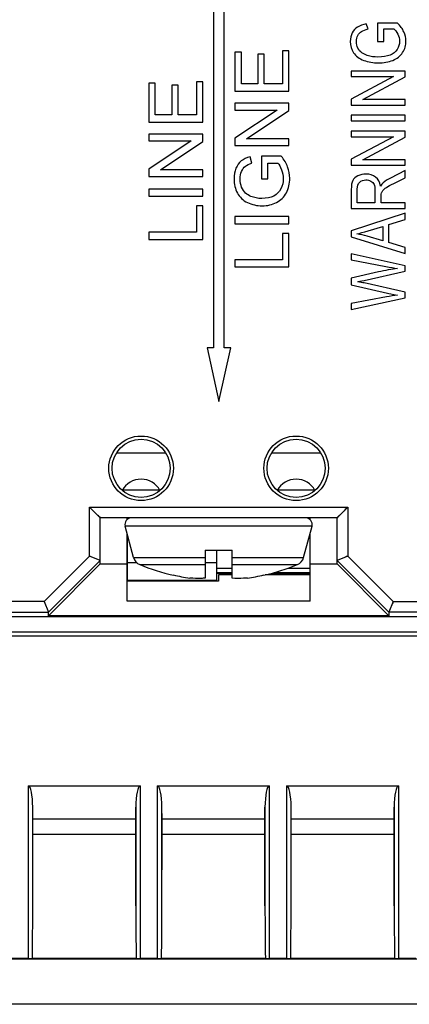
# Model space of a CAD drawing. Units: millimetres. Extents: x -58 to 58, y -40 to 40.
# Drawn here: x -27 to -9, y -40 to 6 of the extents above; entities that cross this region are included whole.
import ezdxf

# ---------------------------------------------------------------- set-up
doc = ezdxf.new("R2010")
doc.units = ezdxf.units.MM
doc.header["$LTSCALE"] = 16.335
doc.layers.get('0').update_dxf_attribs({"linetype": 'CONTINUOUS'})
doc.layers.add('DRAFT', color=7, linetype='CONTINUOUS')
doc.layers.add('RACCORDO', color=7, linetype='CONTINUOUS')

msp = doc.modelspace()

# ---------------------------------------------------------------- linework, layer by layer
at = {"color": 7, "linetype": 'CONTINUOUS'}
for p, q in [((-18, 9), (-18, -9)), ((-17.5, -9), (-17.5, 9)), ((-10.819, 5.81), (-10.901, 6.049)), ((-10.375, 6.079), (-10.374, 5.232)), ((-9.448, 6.079), (-10.375, 6.079)), ((-10.081, 5.232), (-10.081, 5.82)), ((-10.081, 5.82), (-9.615, 5.82)), ((-10.374, 5.232), (-10.081, 5.232)), ((-17, 4.73), (-17, 2.923)), ((-16.705, 4.73), (-17, 4.73)), ((-16.705, 3.254), (-16.705, 4.73)), ((-15.939, 4.637), (-15.939, 3.254)), ((-15.646, 4.637), (-15.939, 4.637)), ((-15.646, 3.254), (-15.646, 4.637)), ((-14.795, 4.788), (-14.795, 3.254)), ((-14.5, 4.788), (-14.795, 4.788)), ((-14.5, 2.923), (-14.5, 4.788)), ((-11.6, 3.851), (-11.6, 3.597)), ((-9.1, 3.851), (-11.6, 3.851)), ((-9.1, 3.579), (-9.1, 3.851)), ((-21, 3.294), (-21, 1.486)), ((-20.705, 3.294), (-21, 3.294)), ((-20.705, 1.817), (-20.705, 3.294)), ((-18.795, 3.352), (-18.795, 1.817)), ((-18.5, 3.352), (-18.795, 3.352)), ((-18.5, 1.486), (-18.5, 3.352)), ((-15.939, 3.254), (-16.705, 3.254)), ((-14.795, 3.254), (-15.646, 3.254)), ((-9.637, 3.597), (-11.6, 2.547)), ((-11.6, 3.597), (-9.637, 3.597)), ((-11.065, 2.529), (-9.1, 3.579)), ((-19.939, 3.2), (-19.939, 1.817)), ((-19.646, 3.2), (-19.939, 3.2)), ((-19.646, 1.817), (-19.646, 3.2)), ((-17, 2.923), (-14.5, 2.923)), ((-17, 2.36), (-17, 2.043)), ((-14.5, 2.36), (-17, 2.36)), ((-14.5, 2.021), (-14.5, 2.36)), ((-11.6, 2.547), (-11.6, 2.275)), ((-9.1, 2.529), (-11.065, 2.529)), ((-9.1, 2.275), (-9.1, 2.529)), ((-15.037, 2.043), (-17, 0.73)), ((-17, 2.043), (-15.037, 2.043)), ((-16.465, 0.707), (-14.5, 2.021)), ((-11.6, 2.275), (-9.1, 2.275)), ((-21, 1.486), (-18.5, 1.486)), ((-19.939, 1.817), (-20.705, 1.817)), ((-18.795, 1.817), (-19.646, 1.817)), ((-11.6, 1.811), (-11.6, 1.547)), ((-9.1, 1.811), (-11.6, 1.811)), ((-11.6, 1.547), (-9.1, 1.547)), ((-9.1, 1.547), (-9.1, 1.811)), ((-21, 0.923), (-21, 0.606)), ((-18.5, 0.923), (-21, 0.923)), ((-18.5, 0.584), (-18.5, 0.923)), ((-11.6, 1.057), (-11.6, 0.803)), ((-9.1, 1.057), (-11.6, 1.057)), ((-9.1, 0.785), (-9.1, 1.057)), ((-19.037, 0.606), (-21, -0.707)), ((-21, 0.606), (-19.037, 0.606)), ((-20.465, -0.729), (-18.5, 0.584)), ((-17, 0.73), (-17, 0.39)), ((-14.5, 0.707), (-16.465, 0.707)), ((-14.5, 0.39), (-14.5, 0.707)), ((-9.637, 0.803), (-11.6, -0.247)), ((-11.6, 0.803), (-9.637, 0.803)), ((-11.065, -0.265), (-9.1, 0.785)), ((-17, 0.39), (-14.5, 0.39)), ((-16.219, -0.43), (-16.301, -0.132)), ((-15.775, -0.094), (-15.774, -1.153)), ((-14.848, -0.094), (-15.775, -0.094)), ((-15.481, -1.153), (-15.481, -0.418)), ((-15.481, -0.418), (-15.015, -0.418)), ((-11.6, -0.247), (-11.6, -0.519)), ((-9.1, -0.265), (-11.065, -0.265)), ((-9.1, -0.519), (-9.1, -0.265)), ((-21, -0.707), (-21, -1.046)), ((-18.5, -0.729), (-20.465, -0.729)), ((-18.5, -1.046), (-18.5, -0.729)), ((-11.6, -0.519), (-9.1, -0.519)), ((-9.1, -0.767), (-9.78, -1.115)), ((-9.1, -1.1), (-9.1, -0.767)), ((-21, -1.046), (-18.5, -1.046)), ((-15.774, -1.153), (-15.481, -1.153)), ((-9.62, -1.365), (-9.1, -1.1)), ((-21, -1.626), (-21, -1.957)), ((-18.5, -1.626), (-21, -1.626)), ((-18.5, -1.957), (-18.5, -1.626)), ((-11.6, -1.643), (-11.6, -2.53)), ((-11.324, -2.265), (-11.324, -1.632)), ((-10.497, -1.696), (-10.497, -2.265)), ((-21, -1.957), (-18.5, -1.957)), ((-10.497, -2.265), (-11.324, -2.265)), ((-10.21, -2.265), (-10.21, -1.958)), ((-9.1, -2.265), (-10.21, -2.265)), ((-9.1, -2.53), (-9.1, -2.265)), ((-18.795, -2.407), (-18.795, -3.638)), ((-18.5, -2.407), (-18.795, -2.407)), ((-18.5, -3.969), (-18.5, -2.407)), ((-11.6, -2.53), (-9.1, -2.53)), ((-17, -2.906), (-17, -3.237)), ((-14.5, -2.906), (-17, -2.906)), ((-14.5, -3.237), (-14.5, -2.906)), ((-9.1, -2.745), (-11.6, -3.564)), ((-9.857, -3.28), (-9.1, -3.047)), ((-9.1, -3.047), (-9.1, -2.745)), ((-21, -3.638), (-21, -3.969)), ((-18.795, -3.638), (-21, -3.638)), ((-17, -3.237), (-14.5, -3.237)), ((-11.6, -3.564), (-11.6, -3.849)), ((-10.819, -3.571), (-10.127, -3.362)), ((-10.127, -3.362), (-10.127, -4.04)), ((-9.857, -4.116), (-9.857, -3.28)), ((-21, -3.969), (-18.5, -3.969)), ((-14.795, -3.687), (-14.795, -4.918)), ((-14.5, -3.687), (-14.795, -3.687)), ((-14.5, -5.249), (-14.5, -3.687)), ((-11.6, -3.849), (-9.1, -4.617)), ((-10.127, -4.04), (-10.86, -3.82)), ((-9.1, -4.336), (-9.857, -4.116)), ((-9.1, -4.617), (-9.1, -4.336)), ((-17, -4.918), (-17, -5.249)), ((-14.795, -4.918), (-17, -4.918)), ((-11.6, -4.644), (-11.6, -4.91)), ((-9.1, -5.193), (-11.6, -4.644)), ((-11.6, -4.91), (-9.994, -5.224)), ((-17, -5.249), (-14.5, -5.249)), ((-10.335, -5.479), (-11.6, -5.766)), ((-11.005, -5.869), (-9.1, -5.448)), ((-9.1, -5.448), (-9.1, -5.193)), ((-11.6, -5.766), (-11.6, -6.085)), ((-11.6, -6.085), (-9.912, -6.466)), ((-9.1, -6.415), (-11.005, -5.991)), ((-9.961, -6.64), (-11.6, -6.944)), ((-11.6, -7.216), (-9.1, -6.685)), ((-9.1, -6.685), (-9.1, -6.415)), ((-11.6, -6.944), (-11.6, -7.216)), ((-18.3, -9), (-17.75, -11.5)), ((-18, -9), (-18.3, -9)), ((-17.75, -11.5), (-17.2, -9)), ((-17.2, -9), (-17.5, -9)), ((-20.204, -13.905), (-22.516, -13.905)), ((-13.004, -13.905), (-15.316, -13.905)), ((-22.228, -15.605), (-20.496, -15.605)), ((-15.028, -15.605), (-13.296, -15.605)), ((-23.76, -16.4), (-23.26, -16.9)), ((-11.76, -16.4), (-12.26, -16.9)), ((-23.378, -16.783), (-23.32, -16.84)), ((-23.32, -16.84), (-23.298, -16.862)), ((-23.298, -16.862), (-23.262, -16.898)), ((-23.262, -16.898), (-23.26, -16.9)), ((-23.26, -19.04), (-23.26, -16.9)), ((-12.26, -16.9), (-23.26, -16.9)), ((-22.01, -16.98), (-22.01, -16.9)), ((-21.992, -16.9), (-21.992, -16.965)), ((-13.51, -16.984), (-13.51, -16.9)), ((-12.258, -16.898), (-12.26, -16.9)), ((-12.26, -19.04), (-12.26, -16.9)), ((-12.222, -16.862), (-12.258, -16.898)), ((-12.2, -16.84), (-12.222, -16.862)), ((-12.143, -16.782), (-12.2, -16.84)), ((-21.711, -18.74), (-22.102, -17.283)), ((-13.813, -18.74), (-13.422, -17.283)), ((-22.01, -20.776), (-22.01, -17.625)), ((-21.992, -19.8), (-21.992, -17.692)), ((-13.51, -20.776), (-13.51, -17.61)), ((-23.26, -18.889), (-23.76, -18.682)), ((-18.387, -18.405), (-18.387, -19.706)), ((-18.387, -18.405), (-17.137, -18.405)), ((-17.842, -19.8), (-17.842, -18.405)), ((-17.137, -19.706), (-17.137, -18.405)), ((-11.76, -18.682), (-12.26, -18.889)), ((-23.26, -18.889), (-25.66, -21.289)), ((-25.66, -21.461), (-23.26, -19.04)), ((-22.01, -19.061), (-23.281, -19.061)), ((-23.26, -18.889), (-23.263, -18.887)), ((-21.547, -18.996), (-21.992, -18.996)), ((-17.842, -18.996), (-18.387, -18.996)), ((-12.239, -19.061), (-13.51, -19.061)), ((-12.257, -18.888), (-12.26, -18.889)), ((-9.86, -21.289), (-12.26, -18.889)), ((-12.26, -19.04), (-9.86, -21.461)), ((-12.22, -18.872), (-12.257, -18.888)), ((-19.869, -19.568), (-19.865, -19.556)), ((-17.137, -19.554), (-17.76, -19.554)), ((-17.76, -19.554), (-17.76, -19.841)), ((-15.659, -19.556), (-15.655, -19.568)), ((-13.51, -19.554), (-15.594, -19.554)), ((-17.76, -19.841), (-22.01, -19.841)), ((-21.992, -19.8), (-17.842, -19.8)), ((-25.867, -20.789), (-25.66, -21.289)), ((-13.51, -20.776), (-22.01, -20.776)), ((-9.653, -20.789), (-9.86, -21.289)), ((-30.239, -21.489), (30.239, -21.489)), ((-30.039, -21.289), (-25.66, -21.289)), ((-25.661, -21.286), (-25.66, -21.289)), ((-25.66, -21.461), (-25.66, -21.289)), ((-9.86, -21.461), (-25.66, -21.461)), ((-9.859, -21.286), (-9.86, -21.289)), ((13.238, -21.289), (-9.86, -21.289)), ((-9.86, -21.289), (-9.86, -21.461)), ((-9.793, -21.127), (-9.822, -21.197)), ((-26.593, -29.351), (-21.407, -29.351)), ((-20.593, -29.351), (-15.407, -29.351)), ((-14.593, -29.351), (-9.407, -29.351)), ((-26.39, -30.894), (-26.393, -30.344)), ((-21.61, -30.894), (-21.607, -30.344)), ((-20.39, -30.894), (-20.393, -30.344)), ((-15.61, -30.894), (-15.607, -30.344)), ((-14.39, -30.894), (-14.393, -30.344)), ((-9.61, -30.894), (-9.607, -30.344)), ((-21.61, -30.894), (-26.39, -30.894)), ((-26.39, -31.611), (-26.39, -30.894)), ((-21.61, -31.611), (-21.61, -30.894)), ((-15.61, -30.894), (-20.39, -30.894)), ((-20.39, -31.611), (-20.39, -30.894)), ((-15.61, -31.611), (-15.61, -30.894)), ((-9.61, -30.894), (-14.39, -30.894)), ((-14.39, -31.611), (-14.39, -30.894)), ((-9.61, -31.611), (-9.61, -30.894)), ((-26.393, -34.933), (-26.39, -31.611)), ((-21.61, -31.611), (-26.39, -31.611)), ((-21.607, -34.933), (-21.61, -31.611)), ((-20.393, -34.933), (-20.39, -31.611)), ((-15.61, -31.611), (-20.39, -31.611)), ((-15.607, -34.933), (-15.61, -31.611)), ((-14.393, -34.933), (-14.39, -31.611)), ((-9.61, -31.611), (-14.39, -31.611)), ((-9.607, -34.933), (-9.61, -31.611))]:
    msp.add_line(p, q, dxfattribs=at)
at = {"color": 250, "linetype": 'CONTINUOUS'}
for p, q in [((-23.76, -18.682), (-23.76, -16.4)), ((-23.76, -16.4), (-11.76, -16.4)), ((-11.76, -16.4), (-11.76, -18.682)), ((-13.422, -17.283), (-22.102, -17.283)), ((-23.76, -18.682), (-25.867, -20.789)), ((-21.711, -18.74), (-18.387, -18.74)), ((-17.137, -18.74), (-13.813, -18.74)), ((-9.653, -20.789), (-11.76, -18.682)), ((-21.421, -19.072), (-18.387, -19.072)), ((-17.137, -19.072), (-14.103, -19.072)), ((-25.867, -20.789), (-30.039, -20.789)), ((-9.653, -20.789), (13.031, -20.789)), ((-26.393, -34.933), (-26.393, -30.344)), ((-21.607, -30.344), (-21.607, -34.933)), ((-20.393, -34.933), (-20.393, -30.344)), ((-15.607, -30.344), (-15.607, -34.933)), ((-14.393, -34.933), (-14.393, -30.344)), ((-9.607, -30.344), (-9.607, -34.933))]:
    msp.add_line(p, q, dxfattribs=at)
at = {"color": 7, "linetype": 'CONTINUOUS'}
for points in [[(-23.76, -16.4), (-23.7, -16.461), (-23.643, -16.517), (-23.589, -16.571)], [(-11.76, -16.4), (-11.82, -16.46), (-11.877, -16.517), (-11.931, -16.571)], [(-23.599, -18.748), (-23.65, -18.727), (-23.704, -18.705), (-23.76, -18.682)], [(-11.76, -18.682), (-11.814, -18.704), (-11.867, -18.726), (-11.919, -18.747)], [(-25.867, -20.789), (-25.845, -20.842), (-25.823, -20.895), (-25.802, -20.946)], [(-9.653, -20.789), (-9.675, -20.843), (-9.697, -20.895), (-9.718, -20.946)]]:
    msp.add_lwpolyline(points, dxfattribs=at)
for centre, radius in [((-21.36, -14.6), 1.5), ((-21.36, -14.6), 1.35), ((-14.16, -14.6), 1.5), ((-14.16, -14.6), 1.35)]:
    msp.add_circle(centre, radius, dxfattribs=at)
for centre, radius, start, end in [((-7.543, -19.671), 13.254, 98.2691, 100.5108), ((-21.362, -16.105), 1, 28.5786, 151.2622), ((-14.162, -16.105), 1, 28.5786, 151.2622), ((-21.812, -17.205), 0.3, 90, 195), ((-13.712, -17.205), 0.3, 345, 90), ((-21.228, -18.611), 0.5, 195, 247.3474), ((-14.296, -18.611), 0.5, 292.6526, 345), ((-17.762, -10.305), 9.5, 247.3474, 257.1865), ((-17.762, -10.305), 9.5, 282.8135, 292.6526), ((-17.762, -10.305), 9.487, 257.1915, 261.9026), ((-17.762, -10.305), 9.487, 278.0974, 282.8085)]:
    msp.add_arc(centre, radius, start, end, dxfattribs=at)
for centre, start_param, end_param in [((-26.593, -30.38), -1.53589, 0), ((-21.407, -30.38), 0, 1.53589), ((-20.593, -30.38), -1.53589, 0), ((-15.407, -30.38), 0, 1.53589), ((-14.593, -30.38), -1.53589, 0), ((-9.407, -30.38), 0, 1.53589)]:
    msp.add_ellipse(centre, major_axis=(0, 1.029), ratio=0.19438, start_param=start_param, end_param=end_param, dxfattribs=at)
for points in [[(-10.901, 6.049), (-11.068, 6.013), (-11.204, 5.963), (-11.309, 5.897)], [(-9.156, 5.676), (-9.219, 5.814), (-9.318, 5.948), (-9.448, 6.079)], [(-11.554, 5.622), (-11.612, 5.504), (-11.643, 5.375), (-11.643, 5.23)], [(-11.309, 5.897), (-11.414, 5.83), (-11.496, 5.739), (-11.554, 5.622)], [(-11.36, 5.232), (-11.36, 5.333), (-11.337, 5.424), (-11.293, 5.507)], [(-11.293, 5.507), (-11.249, 5.589), (-11.191, 5.653), (-11.118, 5.697)], [(-11.118, 5.697), (-11.046, 5.742), (-10.945, 5.78), (-10.819, 5.81)], [(-9.615, 5.82), (-9.552, 5.762), (-9.492, 5.68), (-9.438, 5.571)], [(-9.438, 5.571), (-9.383, 5.462), (-9.356, 5.35), (-9.356, 5.236)], [(-9.057, 5.251), (-9.057, 5.395), (-9.091, 5.537), (-9.156, 5.676)], [(-11.643, 5.23), (-11.643, 5.031), (-11.591, 4.855), (-11.489, 4.702)], [(-11.29, 4.918), (-11.336, 5.005), (-11.36, 5.11), (-11.36, 5.232)], [(-9.356, 5.236), (-9.356, 5.103), (-9.392, 4.979), (-9.464, 4.862)], [(-9.214, 4.715), (-9.109, 4.875), (-9.057, 5.054), (-9.057, 5.251)], [(-11.489, 4.702), (-11.387, 4.549), (-11.23, 4.432), (-11.018, 4.35)], [(-11.109, 4.704), (-11.184, 4.758), (-11.244, 4.829), (-11.29, 4.918)], [(-10.861, 4.578), (-10.95, 4.608), (-11.034, 4.649), (-11.109, 4.704)], [(-10.359, 4.502), (-10.539, 4.502), (-10.706, 4.526), (-10.861, 4.578)], [(-9.799, 4.593), (-9.949, 4.532), (-10.135, 4.502), (-10.359, 4.502)], [(-9.464, 4.862), (-9.537, 4.745), (-9.649, 4.654), (-9.799, 4.593)], [(-9.671, 4.351), (-9.472, 4.433), (-9.32, 4.554), (-9.214, 4.715)], [(-11.018, 4.35), (-10.807, 4.268), (-10.58, 4.229), (-10.338, 4.229)], [(-10.338, 4.229), (-10.092, 4.229), (-9.869, 4.27), (-9.671, 4.351)], [(-16.709, -0.322), (-16.814, -0.404), (-16.896, -0.519), (-16.954, -0.665)], [(-16.301, -0.132), (-16.468, -0.176), (-16.604, -0.239), (-16.709, -0.322)], [(-16.518, -0.571), (-16.446, -0.515), (-16.345, -0.468), (-16.219, -0.43)], [(-15.015, -0.418), (-14.952, -0.49), (-14.892, -0.592), (-14.838, -0.728)], [(-14.556, -0.597), (-14.619, -0.425), (-14.718, -0.258), (-14.848, -0.094)], [(-16.954, -0.665), (-17.012, -0.812), (-17.043, -0.974), (-17.043, -1.155)], [(-16.76, -1.153), (-16.76, -1.027), (-16.737, -0.913), (-16.693, -0.809)], [(-16.693, -0.809), (-16.649, -0.706), (-16.591, -0.626), (-16.518, -0.571)], [(-14.838, -0.728), (-14.783, -0.865), (-14.756, -1.005), (-14.756, -1.148)], [(-14.457, -1.129), (-14.457, -0.948), (-14.491, -0.771), (-14.556, -0.597)], [(-17.043, -1.155), (-17.043, -1.404), (-16.991, -1.624), (-16.889, -1.815)], [(-16.69, -1.545), (-16.736, -1.436), (-16.76, -1.305), (-16.76, -1.153)], [(-14.756, -1.148), (-14.756, -1.313), (-14.792, -1.469), (-14.864, -1.616)], [(-14.614, -1.799), (-14.509, -1.598), (-14.457, -1.375), (-14.457, -1.129)], [(-11.532, -1.236), (-11.576, -1.329), (-11.6, -1.466), (-11.6, -1.643)], [(-11.294, -1.015), (-11.407, -1.07), (-11.487, -1.144), (-11.532, -1.236)], [(-11.324, -1.632), (-11.324, -1.485), (-11.285, -1.376), (-11.209, -1.308)], [(-10.918, -0.931), (-11.054, -0.931), (-11.18, -0.959), (-11.294, -1.015)], [(-11.209, -1.308), (-11.133, -1.239), (-11.036, -1.204), (-10.918, -1.204)], [(-10.469, -1.069), (-10.59, -0.977), (-10.741, -0.931), (-10.918, -0.931)], [(-10.918, -1.204), (-10.836, -1.204), (-10.761, -1.221), (-10.693, -1.257)], [(-10.693, -1.257), (-10.625, -1.292), (-10.573, -1.344), (-10.543, -1.412)], [(-10.237, -1.494), (-10.27, -1.303), (-10.347, -1.161), (-10.469, -1.069)], [(-10.112, -1.335), (-10.154, -1.371), (-10.195, -1.425), (-10.237, -1.494)], [(-9.78, -1.115), (-9.913, -1.185), (-10.024, -1.258), (-10.112, -1.335)], [(-9.964, -1.556), (-9.884, -1.506), (-9.771, -1.441), (-9.62, -1.365)], [(-16.889, -1.815), (-16.787, -2.006), (-16.63, -2.152), (-16.418, -2.255)], [(-16.509, -1.813), (-16.584, -1.745), (-16.644, -1.656), (-16.69, -1.545)], [(-16.261, -1.97), (-16.35, -1.932), (-16.434, -1.881), (-16.509, -1.813)], [(-14.864, -1.616), (-14.937, -1.762), (-15.049, -1.874), (-15.199, -1.951)], [(-15.071, -2.253), (-14.872, -2.151), (-14.72, -2.001), (-14.614, -1.799)], [(-10.543, -1.412), (-10.512, -1.481), (-10.497, -1.576), (-10.497, -1.696)], [(-10.21, -1.958), (-10.21, -1.89), (-10.205, -1.841), (-10.196, -1.811)], [(-10.196, -1.811), (-10.185, -1.77), (-10.162, -1.73), (-10.131, -1.691)], [(-10.131, -1.691), (-10.099, -1.651), (-10.043, -1.606), (-9.964, -1.556)], [(-16.418, -2.255), (-16.207, -2.357), (-15.98, -2.406), (-15.738, -2.406)], [(-15.759, -2.065), (-15.939, -2.065), (-16.106, -2.035), (-16.261, -1.97)], [(-15.199, -1.951), (-15.349, -2.028), (-15.535, -2.065), (-15.759, -2.065)], [(-15.738, -2.406), (-15.492, -2.406), (-15.269, -2.355), (-15.071, -2.253)], [(-11.337, -3.713), (-11.201, -3.682), (-11.029, -3.634), (-10.819, -3.571)], [(-10.86, -3.82), (-11.017, -3.774), (-11.177, -3.738), (-11.337, -3.713)], [(-9.45, -5.324), (-9.726, -5.356), (-10.021, -5.408), (-10.335, -5.479)], [(-9.994, -5.224), (-9.789, -5.265), (-9.606, -5.299), (-9.45, -5.324)], [(-11.298, -5.932), (-11.261, -5.927), (-11.164, -5.905), (-11.005, -5.869)], [(-11.005, -5.991), (-11.085, -5.973), (-11.182, -5.954), (-11.298, -5.932)], [(-9.912, -6.466), (-9.871, -6.475), (-9.716, -6.505), (-9.45, -6.556)]]:
    msp.add_open_spline(points, degree=3, dxfattribs=at)
for points, knots in [([(-18.387, -19.706), (-18.447, -19.71), (-18.684, -19.72), (-18.922, -19.713), (-19.098, -19.697)], [0, 0, 0, 0, 0.252038, 1, 1, 1, 1]), ([(-16.426, -19.697), (-16.484, -19.702), (-16.721, -19.719), (-16.959, -19.717), (-17.137, -19.706)], [0, 0, 0, 0, 0.248298, 1, 1, 1, 1])]:
    msp.add_open_spline(points, degree=3, knots=knots, dxfattribs=at)
at = {"layer": 'DRAFT', "color": 250, "linetype": 'CONTINUOUS'}
for p, q in [((-26.593, -37.379), (-26.593, -29.351)), ((-21.407, -29.351), (-21.407, -37.379)), ((-20.593, -37.379), (-20.593, -29.351)), ((-15.407, -29.351), (-15.407, -37.379)), ((-14.593, -37.379), (-14.593, -29.351)), ((-9.407, -29.351), (-9.407, -37.379))]:
    msp.add_line(p, q, dxfattribs=at)
at = {"layer": 'DRAFT', "color": 7, "linetype": 'CONTINUOUS'}
for p, q in [((48.4, -37.4), (-48.4, -37.4)), ((-26.593, -37.379), (-27.407, -37.379)), ((-21.588, -37.373), (-26.412, -37.373)), ((-20.593, -37.379), (-21.407, -37.379)), ((-15.588, -37.373), (-20.412, -37.373)), ((-14.593, -37.379), (-15.407, -37.379)), ((-9.588, -37.373), (-14.412, -37.373)), ((-8.593, -37.379), (-9.407, -37.379)), ((48.4, -39.5), (-48.4, -39.5))]:
    msp.add_line(p, q, dxfattribs=at)
for centre, major_axis, ratio, start_param, end_param in [((-26.593, -34.716), (0, 6.21), 0.032204, -2.012925, -1.605703), ((-21.407, -34.716), (0, 6.21), 0.032204, -4.677482, -4.270261), ((-20.593, -34.716), (0, 6.21), 0.032204, -2.012925, -1.605703), ((-15.407, -34.716), (0, 6.21), 0.032204, -4.677482, -4.270261), ((-14.593, -34.716), (0, 6.21), 0.032204, -2.012925, -1.605703), ((-9.407, -34.716), (0, 6.21), 0.032204, -4.677482, -4.270261), ((-26.593, -37.369), (0.2, 0), 0.052408, -1.570796, -0.442128), ((-21.407, -37.369), (0.2, 0), 0.052408, -2.699464, -1.570796), ((-20.593, -37.369), (0.2, 0), 0.052408, -1.570796, -0.442128), ((-15.407, -37.369), (0.2, 0), 0.052408, -2.699464, -1.570796), ((-14.593, -37.369), (0.2, 0), 0.052408, -1.570796, -0.442128), ((-9.407, -37.369), (0.2, 0), 0.052408, -2.699464, -1.570796)]:
    msp.add_ellipse(centre, major_axis=major_axis, ratio=ratio, start_param=start_param, end_param=end_param, dxfattribs=at)
at = {"layer": 'RACCORDO', "color": 250, "linetype": 'CONTINUOUS'}
for p, q in [((-22.01, -19.245), (-21.992, -19.245)), ((-22.01, -19.445), (-21.992, -19.445)), ((-22.01, -19.469), (-21.992, -19.469)), ((-17.842, -19.245), (-17.137, -19.245)), ((-17.842, -19.445), (-17.137, -19.445)), ((-17.842, -19.469), (-17.137, -19.469)), ((-15.263, -19.469), (-13.51, -19.469)), ((-15.173, -19.445), (-13.51, -19.445)), ((-14.55, -19.245), (-13.51, -19.245))]:
    msp.add_line(p, q, dxfattribs=at)
at = {"layer": 'RACCORDO', "color": 7, "linetype": 'CONTINUOUS'}
for p, q in [((30.343, -22.4), (-30.343, -22.4)), ((30.158, -22.215), (-30.158, -22.215))]:
    msp.add_line(p, q, dxfattribs=at)

doc.saveas('drawing.dxf')
